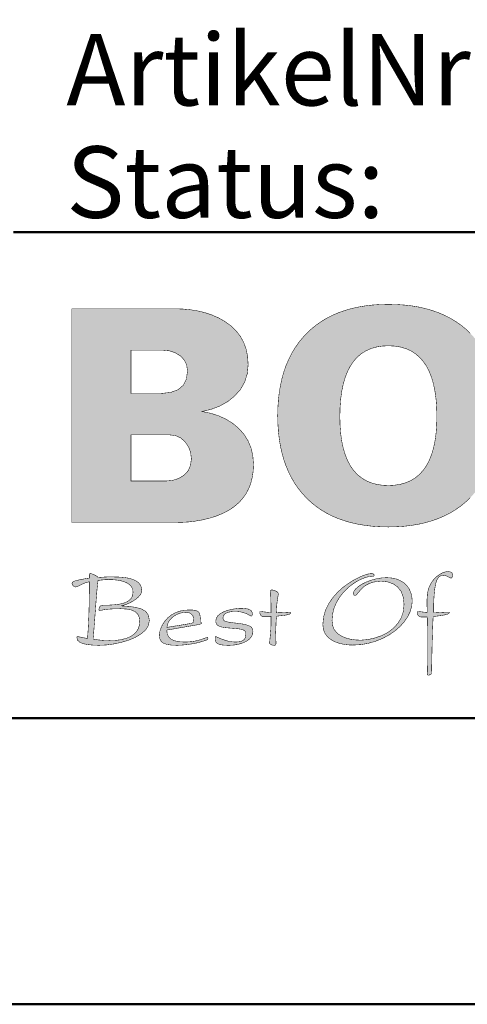
# Model space of a CAD drawing. Units: millimetres. Extents: x 0 to 2940, y -40 to 520.
# Drawn here: x 1260 to 1288, y 0 to 60 of the extents above; entities that cross this region are included whole.
import ezdxf
from ezdxf.enums import TextEntityAlignment as Align

# ---------------------------------------------------------------- set-up
doc = ezdxf.new("R2010")
doc.units = ezdxf.units.MM
doc.layers.add('AM_0', color=7, linetype='Continuous', lineweight=50)
doc.layers.add('AM_BOR', color=7, linetype='Continuous', lineweight=50)
doc.layers.add('AM_12', color=7, linetype='Continuous', lineweight=50, plot=False)
doc.styles.get("Standard").update_dxf_attribs({"font": 'isocp.shx'})

# ---------------------------------------------------------------- blocks, each defined once
blk = doc.blocks.new('TITLE_BOS')
at = {"layer": 'AM_BOR'}
h = blk.add_hatch(color=256, dxfattribs=at)
h.paths.add_polyline_path([(-101.804, 12.641), (-101.854, 12.898), (-101.939, 13.136), (-102.057, 13.353), (-102.209, 13.55), (-102.395, 13.728), (-102.615, 13.886), (-102.821, 14.001), (-103.042, 14.099), (-103.278, 14.179), (-103.529, 14.241), (-103.796, 14.285), (-104.078, 14.312), (-104.375, 14.321), (-107.956, 14.321), (-107.956, 6.847), (-104.447, 6.847), (-104.14, 6.852), (-103.881, 6.866), (-103.671, 6.889), (-103.386, 6.939), (-103.121, 7.003), (-102.879, 7.081), (-102.657, 7.173), (-102.456, 7.28), (-102.276, 7.401), (-102.118, 7.536), (-101.981, 7.685), (-101.865, 7.848), (-101.769, 8.025), (-101.696, 8.217), (-101.643, 8.422), (-101.611, 8.642), (-101.6, 8.876), (-101.622, 9.175), (-101.685, 9.452), (-101.791, 9.707), (-101.938, 9.939), (-102.128, 10.149), (-102.332, 10.318), (-102.561, 10.461), (-102.815, 10.576), (-103.096, 10.666), (-103.402, 10.729), (-103.071, 10.808), (-102.773, 10.923), (-102.507, 11.072), (-102.273, 11.257), (-102.06, 11.493), (-101.908, 11.756), (-101.817, 12.047), (-101.787, 12.364)])
h.paths.add_polyline_path([(-103.937, 12.353), (-103.909, 12.147), (-103.946, 11.867), (-104.056, 11.648), (-104.24, 11.491), (-104.498, 11.395), (-104.83, 11.36), (-105.886, 11.36), (-105.886, 12.872), (-104.758, 12.872), (-104.54, 12.85), (-104.341, 12.784), (-104.162, 12.675), (-104.021, 12.529)], flags=16)
h.paths.add_polyline_path([(-104.322, 9.884), (-104.141, 9.801), (-103.986, 9.663), (-103.869, 9.487), (-103.798, 9.29), (-103.774, 9.073), (-103.803, 8.843), (-103.889, 8.652), (-104.033, 8.498), (-104.219, 8.386), (-104.433, 8.319), (-104.675, 8.296), (-105.886, 8.296), (-105.886, 9.911), (-104.53, 9.911)], flags=16)
h.paths.add_polyline_path([(-93.603, 12.948), (-93.728, 13.129), (-93.865, 13.3), (-94.013, 13.462), (-94.173, 13.612), (-94.342, 13.75), (-94.522, 13.876), (-94.712, 13.99), (-94.913, 14.092), (-95.123, 14.182), (-95.343, 14.26), (-95.574, 14.326), (-95.815, 14.38), (-96.066, 14.422), (-96.327, 14.452), (-96.599, 14.47), (-96.88, 14.476), (-97.16, 14.47), (-97.43, 14.452), (-97.691, 14.422), (-97.941, 14.379), (-98.181, 14.325), (-98.411, 14.259), (-98.631, 14.18), (-98.841, 14.09), (-99.042, 13.987), (-99.232, 13.873), (-99.412, 13.746), (-99.582, 13.607), (-99.742, 13.456), (-99.892, 13.295), (-100.029, 13.123), (-100.154, 12.941), (-100.268, 12.75), (-100.369, 12.549), (-100.459, 12.338), (-100.537, 12.117), (-100.602, 11.886), (-100.656, 11.645), (-100.698, 11.395), (-100.728, 11.134), (-100.746, 10.864), (-100.752, 10.584), (-100.746, 10.302), (-100.728, 10.031), (-100.698, 9.769), (-100.657, 9.518), (-100.603, 9.276), (-100.538, 9.045), (-100.461, 8.823), (-100.371, 8.612), (-100.27, 8.411), (-100.158, 8.22), (-100.033, 8.039), (-99.896, 7.867), (-99.748, 7.706), (-99.588, 7.556), (-99.418, 7.418), (-99.238, 7.292), (-99.048, 7.178), (-98.848, 7.076), (-98.638, 6.986), (-98.417, 6.908), (-98.186, 6.842), (-97.946, 6.788), (-97.695, 6.746), (-97.433, 6.716), (-97.162, 6.698), (-96.88, 6.692), (-96.6, 6.698), (-96.33, 6.716), (-96.07, 6.746), (-95.82, 6.788), (-95.58, 6.843), (-95.35, 6.909), (-95.13, 6.988), (-94.919, 7.078), (-94.719, 7.181), (-94.529, 7.295), (-94.349, 7.422), (-94.179, 7.561), (-94.018, 7.711), (-93.869, 7.873), (-93.732, 8.045), (-93.606, 8.226), (-93.493, 8.418), (-93.391, 8.619), (-93.302, 8.83), (-93.224, 9.051), (-93.158, 9.282), (-93.105, 9.523), (-93.063, 9.773), (-93.033, 10.034), (-93.015, 10.304), (-93.009, 10.584), (-93.015, 10.866), (-93.033, 11.137), (-93.062, 11.399), (-93.104, 11.65), (-93.158, 11.892), (-93.223, 12.123), (-93.3, 12.344), (-93.389, 12.556), (-93.49, 12.757)])
h.paths.add_polyline_path([(-98.095, 12.488), (-97.967, 12.631), (-97.823, 12.752), (-97.665, 12.851), (-97.491, 12.928), (-97.303, 12.983), (-97.099, 13.016), (-96.88, 13.027), (-96.662, 13.016), (-96.458, 12.983), (-96.269, 12.928), (-96.096, 12.851), (-95.937, 12.752), (-95.794, 12.631), (-95.666, 12.488), (-95.552, 12.323), (-95.454, 12.136), (-95.371, 11.927), (-95.303, 11.696), (-95.251, 11.443), (-95.213, 11.169), (-95.19, 10.872), (-95.183, 10.553), (-95.19, 10.242), (-95.213, 9.953), (-95.251, 9.685), (-95.303, 9.438), (-95.371, 9.213), (-95.454, 9.009), (-95.552, 8.827), (-95.666, 8.666), (-95.794, 8.527), (-95.937, 8.409), (-96.096, 8.313), (-96.269, 8.238), (-96.458, 8.184), (-96.662, 8.152), (-96.88, 8.141), (-97.099, 8.152), (-97.303, 8.184), (-97.491, 8.238), (-97.665, 8.313), (-97.823, 8.409), (-97.967, 8.527), (-98.095, 8.666), (-98.208, 8.827), (-98.306, 9.009), (-98.389, 9.213), (-98.457, 9.438), (-98.51, 9.685), (-98.548, 9.953), (-98.57, 10.242), (-98.578, 10.553), (-98.57, 10.872), (-98.548, 11.169), (-98.51, 11.443), (-98.457, 11.696), (-98.389, 11.927), (-98.306, 12.136), (-98.208, 12.323)], flags=16)
h.paths.add_polyline_path([(-86.362, 13.68), (-86.533, 13.838), (-86.726, 13.979), (-86.926, 14.096), (-87.143, 14.196), (-87.378, 14.282), (-87.629, 14.352), (-87.898, 14.406), (-88.183, 14.445), (-88.486, 14.468), (-88.806, 14.476), (-89.097, 14.47), (-89.374, 14.454), (-89.639, 14.427), (-89.891, 14.388), (-90.13, 14.339), (-90.357, 14.278), (-90.57, 14.207), (-90.771, 14.124), (-90.959, 14.031), (-91.179, 13.894), (-91.373, 13.741), (-91.54, 13.572), (-91.682, 13.387), (-91.798, 13.186), (-91.889, 12.968), (-91.953, 12.735), (-91.992, 12.485), (-92.005, 12.219), (-91.991, 11.935), (-91.949, 11.671), (-91.88, 11.428), (-91.782, 11.205), (-91.657, 11.003), (-91.504, 10.821), (-91.322, 10.659), (-91.113, 10.518), (-90.877, 10.398), (-90.641, 10.326), (-90.406, 10.255), (-90.171, 10.184), (-89.936, 10.113), (-89.7, 10.042), (-89.465, 9.972), (-89.23, 9.901), (-88.995, 9.831), (-88.759, 9.761), (-88.524, 9.691), (-88.289, 9.621), (-87.973, 9.434), (-87.783, 9.189), (-87.72, 8.886), (-87.762, 8.667), (-87.89, 8.477), (-88.103, 8.317), (-88.323, 8.219), (-88.558, 8.161), (-88.806, 8.141), (-89.154, 8.17), (-89.451, 8.256), (-89.697, 8.4), (-89.898, 8.621), (-90.019, 8.897), (-90.059, 9.228), (-92.129, 9.228), (-92.122, 9.003), (-92.102, 8.788), (-92.068, 8.583), (-92.02, 8.39), (-91.959, 8.206), (-91.884, 8.033), (-91.795, 7.871), (-91.693, 7.719), (-91.577, 7.577), (-91.447, 7.446), (-91.304, 7.326), (-91.147, 7.216), (-90.976, 7.116), (-90.792, 7.027), (-90.594, 6.949), (-90.383, 6.881), (-90.158, 6.823), (-89.919, 6.776), (-89.666, 6.739), (-89.4, 6.713), (-89.121, 6.697), (-88.827, 6.692), (-88.545, 6.698), (-88.272, 6.717), (-88.009, 6.748), (-87.757, 6.792), (-87.514, 6.848), (-87.281, 6.917), (-87.059, 6.999), (-86.846, 7.093), (-86.643, 7.199), (-86.413, 7.344), (-86.21, 7.503), (-86.033, 7.676), (-85.884, 7.864), (-85.763, 8.065), (-85.668, 8.28), (-85.6, 8.51), (-85.559, 8.753), (-85.546, 9.011), (-85.559, 9.293), (-85.598, 9.557), (-85.664, 9.803), (-85.756, 10.03), (-85.875, 10.238), (-86.02, 10.428), (-86.191, 10.598), (-86.388, 10.751), (-86.612, 10.884), (-86.705, 10.925), (-86.842, 10.975), (-87.025, 11.035), (-87.254, 11.104), (-87.527, 11.183), (-87.846, 11.27), (-88.211, 11.368), (-88.62, 11.474), (-88.959, 11.571), (-89.232, 11.667), (-89.438, 11.764), (-89.656, 11.925), (-89.788, 12.118), (-89.831, 12.344), (-89.798, 12.538), (-89.698, 12.707), (-89.531, 12.851), (-89.346, 12.949), (-89.149, 13.007), (-88.941, 13.027), (-88.615, 13.002), (-88.349, 12.927), (-88.141, 12.802), (-87.993, 12.627), (-87.904, 12.401), (-87.875, 12.126), (-85.805, 12.126), (-85.816, 12.397), (-85.85, 12.651), (-85.907, 12.889), (-85.987, 13.111), (-86.089, 13.317), (-86.214, 13.506)])
h = blk.add_hatch(color=256, dxfattribs=at)
h.paths.add_polyline_path([(-105.244, 3.422), (-105.276, 3.605), (-105.37, 3.741), (-105.528, 3.827), (-105.73, 3.881), (-105.96, 3.915), (-106.217, 3.931), (-106.217, 3.938), (-106.142, 3.954), (-106.051, 3.985), (-105.944, 4.031), (-105.833, 4.089), (-105.731, 4.155), (-105.639, 4.23), (-105.566, 4.31), (-105.523, 4.392), (-105.508, 4.475), (-105.522, 4.577), (-105.558, 4.665), (-105.617, 4.738), (-105.695, 4.798), (-105.788, 4.845), (-105.895, 4.881), (-106.01, 4.907), (-106.125, 4.925), (-106.241, 4.936), (-106.364, 4.942), (-106.504, 4.945), (-106.661, 4.946), (-106.749, 4.944), (-106.875, 4.936), (-107.039, 4.924), (-107.051, 4.946), (-107.087, 4.974), (-107.148, 5.007), (-107.214, 5.037), (-107.27, 5.055), (-107.315, 5.061), (-107.332, 5.052), (-107.343, 5.024), (-107.346, 4.976), (-107.346, 4.905), (-107.528, 4.874), (-107.678, 4.846), (-107.797, 4.82), (-107.882, 4.791), (-107.934, 4.754), (-107.951, 4.71), (-107.946, 4.685), (-107.93, 4.659), (-107.904, 4.632), (-107.874, 4.61), (-107.847, 4.596), (-107.824, 4.592), (-107.796, 4.597), (-107.753, 4.614), (-107.696, 4.641), (-107.634, 4.672), (-107.579, 4.698), (-107.532, 4.719), (-107.482, 4.738), (-107.42, 4.757), (-107.346, 4.775), (-107.346, 4.411), (-107.348, 4.14), (-107.353, 3.871), (-107.361, 3.601), (-107.373, 3.332), (-107.388, 3.062), (-107.407, 2.794), (-107.488, 2.806), (-107.565, 2.819), (-107.638, 2.835), (-107.698, 2.848), (-107.738, 2.856), (-107.759, 2.858), (-107.77, 2.854), (-107.776, 2.843), (-107.779, 2.824), (-107.753, 2.727), (-107.676, 2.655), (-107.548, 2.607), (-107.385, 2.577), (-107.206, 2.559), (-107.01, 2.553), (-106.76, 2.564), (-106.5, 2.598), (-106.229, 2.655), (-105.966, 2.733), (-105.733, 2.833), (-105.529, 2.954), (-105.371, 3.094), (-105.276, 3.25)])
h.paths.add_polyline_path([(-105.595, 3.25), (-105.636, 3.126), (-105.704, 3.017), (-105.799, 2.925), (-105.919, 2.85), (-106.064, 2.792), (-106.232, 2.75), (-106.42, 2.725), (-106.63, 2.717), (-106.831, 2.723), (-107.025, 2.741), (-107.212, 2.771), (-107.2, 2.906), (-107.186, 3.067), (-107.172, 3.253), (-107.156, 3.455), (-107.141, 3.662), (-107.125, 3.875), (-107.11, 4.081), (-107.095, 4.267), (-107.081, 4.433), (-107.067, 4.581), (-107.053, 4.71), (-107.039, 4.821), (-106.896, 4.838), (-106.773, 4.848), (-106.672, 4.851), (-106.565, 4.849), (-106.46, 4.842), (-106.358, 4.83), (-106.26, 4.813), (-106.168, 4.79), (-106.084, 4.76), (-106.008, 4.723), (-105.943, 4.678), (-105.889, 4.624), (-105.848, 4.562), (-105.823, 4.491), (-105.815, 4.411), (-105.83, 4.296), (-105.874, 4.201), (-105.948, 4.124), (-106.047, 4.064), (-106.168, 4.019), (-106.31, 3.989), (-106.475, 3.97), (-106.663, 3.958), (-106.875, 3.954), (-106.95, 3.937), (-106.994, 3.885), (-107.009, 3.797), (-107.008, 3.79), (-107.005, 3.783), (-107, 3.776), (-106.995, 3.771), (-106.99, 3.767), (-106.986, 3.766), (-106.974, 3.768), (-106.953, 3.772), (-106.922, 3.779), (-106.883, 3.787), (-106.84, 3.795), (-106.791, 3.802), (-106.734, 3.81), (-106.665, 3.817), (-106.582, 3.823), (-106.485, 3.828), (-106.371, 3.831), (-106.239, 3.832), (-106.038, 3.821), (-105.873, 3.788), (-105.745, 3.733), (-105.654, 3.651), (-105.599, 3.537), (-105.581, 3.392)], flags=16)
h.paths.add_polyline_path([(-103.467, 3.574), (-103.48, 3.64), (-103.501, 3.689), (-103.535, 3.728), (-103.581, 3.756), (-103.644, 3.775), (-103.729, 3.786), (-103.836, 3.79), (-104.027, 3.779), (-104.198, 3.744), (-104.348, 3.686), (-104.478, 3.611), (-104.587, 3.526), (-104.676, 3.431), (-104.748, 3.332), (-104.804, 3.235), (-104.845, 3.138), (-104.874, 3.05), (-104.89, 2.975), (-104.896, 2.913), (-104.879, 2.786), (-104.83, 2.691), (-104.747, 2.626), (-104.63, 2.585), (-104.475, 2.561), (-104.283, 2.553), (-104.122, 2.559), (-103.945, 2.575), (-103.752, 2.603), (-103.558, 2.641), (-103.378, 2.69), (-103.211, 2.748), (-103.201, 2.757), (-103.195, 2.772), (-103.193, 2.794), (-103.196, 2.816), (-103.204, 2.828), (-103.219, 2.833), (-103.238, 2.827), (-103.283, 2.811), (-103.354, 2.785), (-103.441, 2.754), (-103.537, 2.727), (-103.641, 2.702), (-103.755, 2.683), (-103.884, 2.672), (-104.026, 2.668), (-104.205, 2.679), (-104.355, 2.71), (-104.475, 2.763), (-104.564, 2.841), (-104.617, 2.949), (-104.635, 3.085), (-103.541, 3.274), (-103.47, 3.29), (-103.428, 3.308), (-103.414, 3.327), (-103.419, 3.345), (-103.431, 3.359), (-103.453, 3.369), (-103.458, 3.483)])
h.paths.add_polyline_path([(-103.69, 3.446), (-103.693, 3.401), (-103.702, 3.368), (-103.717, 3.346), (-103.746, 3.332), (-103.797, 3.317), (-103.87, 3.304), (-104.627, 3.181), (-104.612, 3.27), (-104.579, 3.356), (-104.528, 3.437), (-104.46, 3.512), (-104.379, 3.576), (-104.285, 3.63), (-104.182, 3.671), (-104.074, 3.697), (-103.962, 3.707), (-103.811, 3.678), (-103.72, 3.591)], flags=16)
h.paths.add_polyline_path([(-102.554, 3.381), (-102.617, 3.407), (-102.655, 3.447), (-102.668, 3.503), (-102.655, 3.578), (-102.616, 3.637), (-102.551, 3.681), (-102.467, 3.712), (-102.371, 3.73), (-102.262, 3.736), (-102.15, 3.732), (-102.051, 3.721), (-101.966, 3.701), (-101.892, 3.676), (-101.825, 3.649), (-101.768, 3.619), (-101.722, 3.593), (-101.693, 3.577), (-101.681, 3.571), (-101.667, 3.575), (-101.656, 3.586), (-101.646, 3.603), (-101.639, 3.625), (-101.635, 3.646), (-101.634, 3.668), (-101.675, 3.767), (-101.801, 3.827), (-102.009, 3.847), (-102.122, 3.843), (-102.246, 3.829), (-102.381, 3.806), (-102.517, 3.773), (-102.642, 3.725), (-102.756, 3.664), (-102.847, 3.588), (-102.902, 3.497), (-102.92, 3.392), (-102.905, 3.312), (-102.86, 3.253), (-102.785, 3.213), (-102.681, 3.186), (-102.548, 3.166), (-102.386, 3.153), (-102.225, 3.141), (-102.095, 3.125), (-101.995, 3.105), (-101.924, 3.074), (-101.882, 3.026), (-101.868, 2.959), (-101.878, 2.851), (-101.91, 2.772), (-101.964, 2.722), (-102.035, 2.692), (-102.12, 2.674), (-102.22, 2.668), (-102.327, 2.673), (-102.43, 2.687), (-102.529, 2.709), (-102.623, 2.739), (-102.711, 2.77), (-102.794, 2.805), (-102.861, 2.835), (-102.903, 2.853), (-102.92, 2.859), (-102.933, 2.85), (-102.94, 2.823), (-102.943, 2.778), (-102.936, 2.719), (-102.916, 2.671), (-102.882, 2.632), (-102.836, 2.603), (-102.781, 2.582), (-102.716, 2.568), (-102.639, 2.56), (-102.551, 2.555), (-102.45, 2.553), (-102.318, 2.559), (-102.187, 2.577), (-102.058, 2.607), (-101.937, 2.65), (-101.832, 2.705), (-101.742, 2.773), (-101.673, 2.853), (-101.632, 2.944), (-101.619, 3.047), (-101.634, 3.129), (-101.68, 3.192), (-101.756, 3.238), (-101.863, 3.273), (-102, 3.301), (-102.166, 3.324), (-102.331, 3.343), (-102.46, 3.362)])
h.paths.add_polyline_path([(-100.517, 3.6), (-100.352, 3.634), (-100.297, 3.675), (-100.301, 3.696), (-100.311, 3.709), (-100.328, 3.713), (-100.347, 3.712), (-100.392, 3.709), (-100.465, 3.704), (-100.559, 3.698), (-100.671, 3.694), (-100.8, 3.69), (-100.794, 3.816), (-100.787, 3.927), (-100.778, 4.024), (-100.768, 4.108), (-100.757, 4.182), (-100.747, 4.246), (-100.738, 4.296), (-100.732, 4.331), (-100.731, 4.349), (-100.74, 4.388), (-100.769, 4.421), (-100.817, 4.45), (-100.873, 4.472), (-100.921, 4.486), (-100.964, 4.49), (-100.985, 4.484), (-100.998, 4.465), (-101.002, 4.433), (-101.001, 4.398), (-100.999, 4.327), (-100.995, 4.222), (-100.991, 4.099), (-100.988, 3.977), (-100.987, 3.855), (-100.987, 3.697), (-101.07, 3.704), (-101.15, 3.712), (-101.226, 3.721), (-101.29, 3.729), (-101.333, 3.734), (-101.355, 3.736), (-101.37, 3.733), (-101.379, 3.723), (-101.381, 3.706), (-101.378, 3.68), (-101.368, 3.65), (-101.351, 3.616), (-101.329, 3.587), (-101.305, 3.57), (-101.278, 3.564), (-100.987, 3.564), (-100.987, 3.337), (-100.99, 3.203), (-100.998, 3.054), (-101.012, 2.891), (-101.026, 2.749), (-101.034, 2.662), (-101.037, 2.63), (-101.031, 2.61), (-101.013, 2.592), (-100.984, 2.575), (-100.949, 2.563), (-100.913, 2.556), (-100.876, 2.553), (-100.842, 2.558), (-100.821, 2.574), (-100.814, 2.599), (-100.815, 2.755), (-100.818, 2.892), (-100.823, 3.009), (-100.821, 3.056), (-100.819, 3.117), (-100.816, 3.194), (-100.813, 3.273), (-100.81, 3.343), (-100.807, 3.406), (-100.803, 3.463), (-100.798, 3.518), (-100.792, 3.571)])
h = blk.add_hatch(color=256, dxfattribs=at)
h.paths.add_polyline_path([(-96.096, 4.402), (-96.155, 4.53), (-96.235, 4.643), (-96.337, 4.737), (-96.46, 4.814), (-96.601, 4.871), (-96.76, 4.906), (-96.937, 4.919), (-97.121, 4.909), (-97.304, 4.879), (-97.487, 4.829), (-97.658, 4.764), (-97.806, 4.69), (-97.932, 4.607), (-98.028, 4.522), (-98.086, 4.441), (-98.105, 4.364), (-98.103, 4.345), (-98.097, 4.329), (-98.086, 4.315), (-98.073, 4.304), (-98.059, 4.297), (-98.043, 4.294), (-98.016, 4.305), (-97.981, 4.337), (-97.936, 4.391), (-97.886, 4.453), (-97.835, 4.511), (-97.782, 4.566), (-97.72, 4.618), (-97.639, 4.668), (-97.539, 4.717), (-97.42, 4.758), (-97.285, 4.784), (-97.132, 4.797), (-96.905, 4.771), (-96.712, 4.702), (-96.552, 4.59), (-96.432, 4.434), (-96.359, 4.234), (-96.332, 3.989), (-96.356, 3.738), (-96.43, 3.513), (-96.553, 3.314), (-96.714, 3.142), (-96.903, 3), (-97.121, 2.889), (-97.356, 2.808), (-97.596, 2.755), (-97.84, 2.732), (-98.025, 2.741), (-98.196, 2.765), (-98.354, 2.805), (-98.495, 2.861), (-98.614, 2.933), (-98.711, 3.02), (-98.783, 3.121), (-98.827, 3.235), (-98.843, 3.361), (-98.844, 3.38), (-98.847, 3.398), (-98.851, 3.414), (-98.833, 3.638), (-98.781, 3.85), (-98.697, 4.05), (-98.587, 4.235), (-98.46, 4.4), (-98.315, 4.546), (-98.16, 4.672), (-98.003, 4.777), (-97.845, 4.86), (-97.693, 4.921), (-97.558, 4.958), (-97.434, 4.971), (-97.424, 4.961), (-97.398, 4.97), (-97.382, 4.986), (-97.377, 5.007), (-97.389, 5.037), (-97.423, 5.055), (-97.48, 5.061), (-97.587, 5.047), (-97.726, 5.005), (-97.897, 4.934), (-98.086, 4.838), (-98.277, 4.718), (-98.472, 4.575), (-98.658, 4.409), (-98.824, 4.219), (-98.969, 4.007), (-99.082, 3.777), (-99.15, 3.532), (-99.173, 3.273), (-99.155, 3.112), (-99.102, 2.973), (-99.014, 2.855), (-98.9, 2.759), (-98.768, 2.683), (-98.618, 2.628), (-98.458, 2.591), (-98.296, 2.568), (-98.131, 2.561), (-97.86, 2.575), (-97.596, 2.619), (-97.338, 2.691), (-97.094, 2.788), (-96.869, 2.906), (-96.664, 3.044), (-96.484, 3.2), (-96.332, 3.367), (-96.208, 3.546), (-96.117, 3.731), (-96.063, 3.918), (-96.045, 4.104), (-96.059, 4.26)])
h.paths.add_polyline_path([(-95.289, 4.153), (-95.277, 4.337), (-95.261, 4.493), (-95.241, 4.626), (-95.216, 4.734), (-95.187, 4.821), (-95.153, 4.89), (-95.114, 4.939), (-95.069, 4.973), (-95.018, 4.993), (-94.961, 4.999), (-94.924, 4.998), (-94.891, 4.992), (-94.862, 4.983), (-94.833, 4.97), (-94.799, 4.955), (-94.762, 4.936), (-94.728, 4.918), (-94.703, 4.908), (-94.685, 4.904), (-94.671, 4.908), (-94.659, 4.918), (-94.648, 4.936), (-94.639, 4.958), (-94.634, 4.984), (-94.632, 5.014), (-94.651, 5.08), (-94.708, 5.12), (-94.804, 5.133), (-94.887, 5.121), (-94.983, 5.087), (-95.092, 5.029), (-95.203, 4.947), (-95.305, 4.839), (-95.397, 4.707), (-95.469, 4.55), (-95.513, 4.371), (-95.527, 4.169), (-95.527, 3.965), (-95.524, 3.81), (-95.52, 3.706), (-95.581, 3.708), (-95.644, 3.713), (-95.711, 3.721), (-95.77, 3.729), (-95.811, 3.734), (-95.834, 3.736), (-95.855, 3.729), (-95.868, 3.709), (-95.873, 3.675), (-95.867, 3.644), (-95.852, 3.614), (-95.827, 3.585), (-95.796, 3.561), (-95.764, 3.547), (-95.73, 3.542), (-95.52, 3.542), (-95.516, 3.385), (-95.513, 3.157), (-95.511, 2.859), (-95.509, 2.491), (-95.509, 2.052), (-95.51, 2.027), (-95.511, 1.957), (-95.514, 1.844), (-95.517, 1.722), (-95.519, 1.628), (-95.52, 1.562), (-95.515, 1.532), (-95.501, 1.514), (-95.478, 1.507), (-95.459, 1.51), (-95.436, 1.519), (-95.411, 1.533), (-95.388, 1.548), (-95.374, 1.562), (-95.37, 1.573), (-95.368, 1.626), (-95.365, 1.736), (-95.362, 1.904), (-95.359, 2.09), (-95.356, 2.255), (-95.353, 2.397), (-95.35, 2.543), (-95.345, 2.717), (-95.339, 2.918), (-95.332, 3.133), (-95.323, 3.346), (-95.313, 3.558), (-94.996, 3.597), (-94.806, 3.641), (-94.743, 3.69), (-94.746, 3.703), (-94.753, 3.711), (-94.766, 3.714), (-94.839, 3.712), (-94.929, 3.709), (-95.035, 3.702), (-95.14, 3.695), (-95.228, 3.691), (-95.298, 3.69), (-95.295, 3.937)])
blk.add_line((0, 17), (-110, 17), dxfattribs=at)
blk.add_lwpolyline([(-180, 0), (0, 0), (0, 44.76)], dxfattribs=at)
at = {"layer": 'AM_BOR', "const_width": 0.0169}
blk.add_lwpolyline([(-94.018, 7.711), (-94.179, 7.561), (-94.349, 7.422), (-94.529, 7.295), (-94.719, 7.181), (-94.919, 7.078), (-95.13, 6.988), (-95.35, 6.909), (-95.58, 6.843), (-95.82, 6.788), (-96.07, 6.746), (-96.33, 6.716), (-96.6, 6.698), (-96.88, 6.692), (-97.162, 6.698), (-97.433, 6.716), (-97.695, 6.746), (-97.946, 6.788), (-98.186, 6.842), (-98.417, 6.908), (-98.638, 6.986), (-98.848, 7.076), (-99.048, 7.178), (-99.238, 7.292), (-99.418, 7.418), (-99.588, 7.556), (-99.748, 7.706), (-99.896, 7.867), (-100.033, 8.039), (-100.158, 8.22), (-100.27, 8.411), (-100.371, 8.612), (-100.461, 8.823), (-100.538, 9.045), (-100.603, 9.276), (-100.657, 9.518), (-100.698, 9.769), (-100.728, 10.031), (-100.746, 10.302), (-100.752, 10.584), (-100.752, 10.584), (-100.746, 10.864), (-100.728, 11.134), (-100.698, 11.395), (-100.656, 11.645), (-100.602, 11.886), (-100.537, 12.117), (-100.459, 12.338), (-100.369, 12.549), (-100.268, 12.75), (-100.154, 12.941), (-100.029, 13.123), (-99.892, 13.295), (-99.742, 13.456), (-99.582, 13.607), (-99.412, 13.746), (-99.232, 13.873), (-99.042, 13.987), (-98.841, 14.09), (-98.631, 14.18), (-98.411, 14.259), (-98.181, 14.325), (-97.941, 14.379), (-97.691, 14.422), (-97.43, 14.452), (-97.16, 14.47), (-96.88, 14.476), (-96.599, 14.47), (-96.327, 14.452), (-96.066, 14.422), (-95.815, 14.38), (-95.574, 14.326), (-95.343, 14.26), (-95.123, 14.182), (-94.913, 14.092), (-94.712, 13.99), (-94.522, 13.876), (-94.342, 13.75), (-94.173, 13.612), (-94.013, 13.462)], dxfattribs=at)
for points in [[(-104.447, 6.847), (-107.956, 6.847), (-107.956, 14.321), (-104.375, 14.321), (-104.078, 14.312), (-103.796, 14.285), (-103.529, 14.241), (-103.278, 14.179), (-103.042, 14.099), (-102.821, 14.001), (-102.615, 13.886), (-102.615, 13.886), (-102.395, 13.728), (-102.209, 13.55), (-102.057, 13.353), (-101.939, 13.136), (-101.854, 12.898), (-101.804, 12.641), (-101.787, 12.364), (-101.817, 12.047), (-101.908, 11.756), (-102.06, 11.493), (-102.273, 11.257), (-102.507, 11.072), (-102.773, 10.923), (-103.071, 10.808), (-103.402, 10.729), (-103.096, 10.666), (-102.815, 10.576), (-102.561, 10.461), (-102.332, 10.318), (-102.128, 10.149), (-101.938, 9.939), (-101.791, 9.707), (-101.685, 9.452), (-101.622, 9.175), (-101.6, 8.876), (-101.611, 8.642), (-101.643, 8.422), (-101.696, 8.217), (-101.769, 8.025), (-101.865, 7.848), (-101.981, 7.685), (-102.118, 7.536), (-102.276, 7.401), (-102.456, 7.28), (-102.657, 7.173), (-102.879, 7.081), (-103.121, 7.003), (-103.386, 6.939), (-103.671, 6.889), (-103.881, 6.866), (-104.14, 6.852)], [(-105.886, 12.872), (-105.886, 11.36), (-104.83, 11.36), (-104.498, 11.395), (-104.24, 11.491), (-104.056, 11.648), (-103.946, 11.867), (-103.909, 12.147), (-103.937, 12.353), (-104.021, 12.529), (-104.162, 12.675), (-104.341, 12.784), (-104.54, 12.85), (-104.758, 12.872)], [(-95.183, 10.553), (-95.19, 10.872), (-95.213, 11.169), (-95.251, 11.443), (-95.303, 11.696), (-95.371, 11.927), (-95.454, 12.136), (-95.552, 12.323), (-95.666, 12.488), (-95.794, 12.631), (-95.937, 12.752), (-96.096, 12.851), (-96.269, 12.928), (-96.458, 12.983), (-96.662, 13.016), (-96.88, 13.027), (-97.099, 13.016), (-97.303, 12.983), (-97.491, 12.928), (-97.665, 12.851), (-97.823, 12.752), (-97.967, 12.631), (-98.095, 12.488), (-98.208, 12.323), (-98.306, 12.136), (-98.389, 11.927), (-98.457, 11.696), (-98.51, 11.443), (-98.548, 11.169), (-98.57, 10.872), (-98.578, 10.553), (-98.57, 10.242), (-98.548, 9.953), (-98.51, 9.685), (-98.457, 9.438), (-98.389, 9.213), (-98.306, 9.009), (-98.208, 8.827), (-98.095, 8.666), (-97.967, 8.527), (-97.823, 8.409), (-97.665, 8.313), (-97.491, 8.238), (-97.303, 8.184), (-97.099, 8.152), (-96.88, 8.141), (-96.662, 8.152), (-96.458, 8.184), (-96.269, 8.238), (-96.096, 8.313), (-95.937, 8.409), (-95.794, 8.527), (-95.666, 8.666), (-95.552, 8.827), (-95.454, 9.009), (-95.371, 9.213), (-95.303, 9.438), (-95.251, 9.685), (-95.213, 9.953), (-95.19, 10.242)], [(-105.886, 8.296), (-104.675, 8.296), (-104.433, 8.319), (-104.219, 8.386), (-104.033, 8.498), (-103.889, 8.652), (-103.803, 8.843), (-103.774, 9.073), (-103.798, 9.29), (-103.869, 9.487), (-103.986, 9.663), (-104.141, 9.801), (-104.322, 9.884), (-104.53, 9.911), (-105.886, 9.911)], [(-107.346, 4.775), (-107.42, 4.757), (-107.482, 4.738), (-107.532, 4.719), (-107.579, 4.698), (-107.634, 4.672), (-107.696, 4.641), (-107.753, 4.614), (-107.796, 4.597), (-107.824, 4.592), (-107.847, 4.596), (-107.874, 4.61), (-107.904, 4.632), (-107.93, 4.659), (-107.946, 4.685), (-107.951, 4.71), (-107.934, 4.754), (-107.882, 4.791), (-107.797, 4.82), (-107.678, 4.846), (-107.528, 4.874), (-107.346, 4.905), (-107.346, 4.976), (-107.343, 5.024), (-107.332, 5.052), (-107.315, 5.061), (-107.27, 5.055), (-107.214, 5.037), (-107.148, 5.007), (-107.087, 4.974), (-107.051, 4.946), (-107.039, 4.924), (-106.875, 4.936), (-106.749, 4.944), (-106.661, 4.946), (-106.504, 4.945), (-106.364, 4.942), (-106.241, 4.936), (-106.125, 4.925), (-106.01, 4.907), (-105.895, 4.881), (-105.788, 4.845), (-105.695, 4.798), (-105.617, 4.738), (-105.558, 4.665), (-105.522, 4.577), (-105.508, 4.475), (-105.523, 4.392), (-105.566, 4.31), (-105.639, 4.23), (-105.731, 4.155), (-105.833, 4.089), (-105.944, 4.031), (-106.051, 3.985), (-106.142, 3.954), (-106.217, 3.938), (-106.217, 3.931), (-105.96, 3.915), (-105.73, 3.881), (-105.528, 3.827), (-105.37, 3.741), (-105.276, 3.605), (-105.244, 3.422), (-105.276, 3.25), (-105.371, 3.094), (-105.529, 2.954), (-105.733, 2.833), (-105.966, 2.733), (-106.229, 2.655), (-106.5, 2.598), (-106.76, 2.564), (-107.01, 2.553), (-107.206, 2.559), (-107.385, 2.577), (-107.548, 2.607), (-107.676, 2.655), (-107.753, 2.727), (-107.779, 2.824), (-107.776, 2.843), (-107.77, 2.854), (-107.759, 2.858), (-107.738, 2.856), (-107.698, 2.848), (-107.638, 2.835), (-107.565, 2.819), (-107.488, 2.806), (-107.407, 2.794), (-107.388, 3.062), (-107.373, 3.332), (-107.361, 3.601), (-107.353, 3.871), (-107.348, 4.14), (-107.346, 4.411)], [(-107.039, 4.821), (-107.053, 4.71), (-107.067, 4.581), (-107.081, 4.433), (-107.095, 4.267), (-107.11, 4.081), (-107.125, 3.875), (-107.141, 3.662), (-107.156, 3.455), (-107.172, 3.253), (-107.186, 3.067), (-107.2, 2.906), (-107.212, 2.771), (-107.025, 2.741), (-106.831, 2.723), (-106.63, 2.717), (-106.42, 2.725), (-106.232, 2.75), (-106.064, 2.792), (-105.919, 2.85), (-105.799, 2.925), (-105.704, 3.017), (-105.636, 3.126), (-105.595, 3.25), (-105.581, 3.392), (-105.599, 3.537), (-105.654, 3.651), (-105.745, 3.733), (-105.873, 3.788), (-106.038, 3.821), (-106.239, 3.832), (-106.371, 3.831), (-106.485, 3.828), (-106.582, 3.823), (-106.665, 3.817), (-106.734, 3.81), (-106.791, 3.802), (-106.84, 3.795), (-106.883, 3.787), (-106.922, 3.779), (-106.953, 3.772), (-106.974, 3.768), (-106.986, 3.766), (-106.99, 3.767), (-106.995, 3.771), (-107, 3.776), (-107.005, 3.783), (-107.008, 3.79), (-107.009, 3.797), (-106.994, 3.885), (-106.95, 3.937), (-106.875, 3.954), (-106.663, 3.958), (-106.475, 3.97), (-106.31, 3.989), (-106.168, 4.019), (-106.047, 4.064), (-105.948, 4.124), (-105.874, 4.201), (-105.83, 4.296), (-105.815, 4.411), (-105.823, 4.491), (-105.848, 4.562), (-105.889, 4.624), (-105.943, 4.678), (-106.008, 4.723), (-106.084, 4.76), (-106.168, 4.79), (-106.26, 4.813), (-106.358, 4.83), (-106.46, 4.842), (-106.565, 4.849), (-106.672, 4.851), (-106.773, 4.848), (-106.896, 4.838)], [(-97.132, 4.797), (-97.285, 4.784), (-97.42, 4.758), (-97.539, 4.717), (-97.639, 4.668), (-97.72, 4.618), (-97.782, 4.566), (-97.835, 4.511), (-97.886, 4.453), (-97.936, 4.391), (-97.981, 4.337), (-98.016, 4.305), (-98.043, 4.294), (-98.059, 4.297), (-98.073, 4.304), (-98.086, 4.315), (-98.097, 4.329), (-98.103, 4.345), (-98.105, 4.364), (-98.086, 4.441), (-98.028, 4.522), (-97.932, 4.607), (-97.806, 4.69), (-97.658, 4.764), (-97.487, 4.829), (-97.304, 4.879), (-97.121, 4.909), (-96.937, 4.919), (-96.76, 4.906), (-96.601, 4.871), (-96.46, 4.814), (-96.337, 4.737), (-96.235, 4.643), (-96.155, 4.53), (-96.096, 4.402), (-96.059, 4.26), (-96.045, 4.104), (-96.063, 3.918), (-96.117, 3.731), (-96.208, 3.546), (-96.332, 3.367), (-96.484, 3.2), (-96.664, 3.044), (-96.869, 2.906), (-97.094, 2.788), (-97.338, 2.691), (-97.596, 2.619), (-97.86, 2.575), (-98.131, 2.561), (-98.296, 2.568), (-98.458, 2.591), (-98.618, 2.628), (-98.768, 2.683), (-98.9, 2.759), (-99.014, 2.855), (-99.102, 2.973), (-99.155, 3.112), (-99.173, 3.273), (-99.15, 3.532), (-99.082, 3.777), (-98.969, 4.007), (-98.824, 4.219), (-98.658, 4.409), (-98.472, 4.575), (-98.277, 4.718), (-98.086, 4.838), (-97.897, 4.934), (-97.726, 5.005), (-97.587, 5.047), (-97.48, 5.061), (-97.423, 5.055), (-97.389, 5.037), (-97.377, 5.007), (-97.382, 4.986), (-97.398, 4.97), (-97.424, 4.961), (-97.429, 4.966), (-97.434, 4.969), (-97.438, 4.97), (-97.558, 4.958), (-97.693, 4.921), (-97.845, 4.86), (-98.003, 4.777), (-98.16, 4.672), (-98.315, 4.546), (-98.46, 4.4), (-98.587, 4.235), (-98.697, 4.05), (-98.781, 3.85), (-98.833, 3.638), (-98.851, 3.414), (-98.847, 3.398), (-98.844, 3.38), (-98.843, 3.361), (-98.827, 3.235), (-98.783, 3.121), (-98.711, 3.02), (-98.614, 2.933), (-98.495, 2.861), (-98.354, 2.805), (-98.196, 2.765), (-98.025, 2.741), (-97.84, 2.732), (-97.596, 2.755), (-97.356, 2.808), (-97.121, 2.889), (-96.903, 3), (-96.714, 3.142), (-96.553, 3.314), (-96.43, 3.513), (-96.356, 3.738), (-96.332, 3.989), (-96.359, 4.234), (-96.432, 4.434), (-96.552, 4.59), (-96.712, 4.702), (-96.905, 4.771)], [(-95.52, 3.706), (-95.524, 3.81), (-95.527, 3.965), (-95.527, 4.169), (-95.513, 4.371), (-95.469, 4.55), (-95.397, 4.707), (-95.305, 4.839), (-95.203, 4.947), (-95.092, 5.029), (-94.983, 5.087), (-94.887, 5.121), (-94.804, 5.133), (-94.708, 5.12), (-94.651, 5.08), (-94.632, 5.014), (-94.634, 4.984), (-94.639, 4.958), (-94.648, 4.936), (-94.659, 4.918), (-94.671, 4.908), (-94.685, 4.904), (-94.703, 4.908), (-94.728, 4.918), (-94.762, 4.936), (-94.799, 4.955), (-94.833, 4.97), (-94.862, 4.983), (-94.891, 4.992), (-94.924, 4.998), (-94.961, 4.999), (-95.018, 4.993), (-95.069, 4.973), (-95.114, 4.939), (-95.153, 4.89), (-95.187, 4.821), (-95.216, 4.734), (-95.241, 4.626), (-95.261, 4.493), (-95.277, 4.337), (-95.289, 4.153), (-95.295, 3.937), (-95.298, 3.69), (-95.228, 3.691), (-95.14, 3.695), (-95.035, 3.702), (-94.929, 3.709), (-94.839, 3.712), (-94.766, 3.714), (-94.753, 3.711), (-94.746, 3.703), (-94.743, 3.69), (-94.806, 3.641), (-94.996, 3.597), (-95.313, 3.558), (-95.323, 3.346), (-95.332, 3.133), (-95.339, 2.918), (-95.345, 2.717), (-95.35, 2.543), (-95.353, 2.397), (-95.356, 2.255), (-95.359, 2.09), (-95.362, 1.904), (-95.365, 1.736), (-95.368, 1.626), (-95.37, 1.573), (-95.374, 1.562), (-95.388, 1.548), (-95.411, 1.533), (-95.436, 1.519), (-95.459, 1.51), (-95.478, 1.507), (-95.501, 1.514), (-95.515, 1.532), (-95.52, 1.562), (-95.519, 1.628), (-95.517, 1.722), (-95.514, 1.844), (-95.511, 1.957), (-95.51, 2.027), (-95.509, 2.052), (-95.509, 2.491), (-95.511, 2.859), (-95.513, 3.157), (-95.516, 3.385), (-95.52, 3.542), (-95.73, 3.542), (-95.764, 3.547), (-95.796, 3.561), (-95.827, 3.585), (-95.852, 3.614), (-95.867, 3.644), (-95.873, 3.675), (-95.868, 3.709), (-95.855, 3.729), (-95.834, 3.736), (-95.811, 3.734), (-95.77, 3.729), (-95.711, 3.721), (-95.644, 3.713), (-95.581, 3.708)], [(-100.8, 3.69), (-100.671, 3.694), (-100.559, 3.698), (-100.465, 3.704), (-100.392, 3.709), (-100.347, 3.712), (-100.328, 3.713), (-100.311, 3.709), (-100.301, 3.696), (-100.297, 3.675), (-100.352, 3.634), (-100.517, 3.6), (-100.792, 3.571), (-100.798, 3.518), (-100.803, 3.463), (-100.807, 3.406), (-100.81, 3.343), (-100.813, 3.273), (-100.816, 3.194), (-100.819, 3.117), (-100.821, 3.056), (-100.823, 3.009), (-100.818, 2.892), (-100.815, 2.755), (-100.814, 2.599), (-100.821, 2.574), (-100.842, 2.558), (-100.876, 2.553), (-100.913, 2.556), (-100.949, 2.563), (-100.984, 2.575), (-101.013, 2.592), (-101.031, 2.61), (-101.037, 2.63), (-101.034, 2.662), (-101.026, 2.749), (-101.012, 2.891), (-100.998, 3.054), (-100.99, 3.203), (-100.987, 3.337), (-100.987, 3.564), (-101.278, 3.564), (-101.305, 3.57), (-101.329, 3.587), (-101.351, 3.616), (-101.368, 3.65), (-101.378, 3.68), (-101.381, 3.706), (-101.379, 3.723), (-101.37, 3.733), (-101.355, 3.736), (-101.333, 3.734), (-101.29, 3.729), (-101.226, 3.721), (-101.15, 3.712), (-101.07, 3.704), (-100.987, 3.697), (-100.987, 3.855), (-100.988, 3.977), (-100.991, 4.099), (-100.995, 4.222), (-100.999, 4.327), (-101.001, 4.398), (-101.002, 4.433), (-100.998, 4.465), (-100.985, 4.484), (-100.964, 4.49), (-100.921, 4.486), (-100.873, 4.472), (-100.817, 4.45), (-100.769, 4.421), (-100.74, 4.388), (-100.731, 4.349), (-100.732, 4.331), (-100.738, 4.296), (-100.747, 4.246), (-100.757, 4.182), (-100.768, 4.108), (-100.778, 4.024), (-100.787, 3.927), (-100.794, 3.816)], [(-104.896, 2.913), (-104.89, 2.975), (-104.874, 3.05), (-104.845, 3.138), (-104.804, 3.235), (-104.748, 3.332), (-104.676, 3.431), (-104.587, 3.526), (-104.478, 3.611), (-104.348, 3.686), (-104.198, 3.744), (-104.027, 3.779), (-103.836, 3.79), (-103.729, 3.786), (-103.644, 3.775), (-103.581, 3.756), (-103.535, 3.728), (-103.501, 3.689), (-103.48, 3.64), (-103.467, 3.574), (-103.458, 3.483), (-103.453, 3.369), (-103.431, 3.359), (-103.419, 3.345), (-103.414, 3.327), (-103.428, 3.308), (-103.47, 3.29), (-103.541, 3.274), (-104.635, 3.085), (-104.617, 2.949), (-104.564, 2.841), (-104.475, 2.763), (-104.355, 2.71), (-104.205, 2.679), (-104.026, 2.668), (-103.884, 2.672), (-103.755, 2.683), (-103.641, 2.702), (-103.537, 2.727), (-103.441, 2.754), (-103.354, 2.785), (-103.283, 2.811), (-103.238, 2.827), (-103.219, 2.833), (-103.204, 2.828), (-103.196, 2.816), (-103.193, 2.794), (-103.195, 2.772), (-103.201, 2.757), (-103.211, 2.748), (-103.378, 2.69), (-103.558, 2.641), (-103.752, 2.603), (-103.945, 2.575), (-104.122, 2.559), (-104.283, 2.553), (-104.475, 2.561), (-104.63, 2.585), (-104.747, 2.626), (-104.83, 2.691), (-104.879, 2.786)], [(-102.668, 3.503), (-102.655, 3.447), (-102.617, 3.407), (-102.554, 3.381), (-102.46, 3.362), (-102.331, 3.343), (-102.166, 3.324), (-102, 3.301), (-101.863, 3.273), (-101.756, 3.238), (-101.68, 3.192), (-101.634, 3.129), (-101.619, 3.047), (-101.632, 2.944), (-101.673, 2.853), (-101.742, 2.773), (-101.832, 2.705), (-101.937, 2.65), (-102.058, 2.607), (-102.187, 2.577), (-102.318, 2.559), (-102.45, 2.553), (-102.551, 2.555), (-102.639, 2.56), (-102.716, 2.568), (-102.781, 2.582), (-102.836, 2.603), (-102.882, 2.632), (-102.916, 2.671), (-102.936, 2.719), (-102.943, 2.778), (-102.94, 2.823), (-102.933, 2.85), (-102.92, 2.859), (-102.903, 2.853), (-102.861, 2.835), (-102.794, 2.805), (-102.711, 2.77), (-102.623, 2.739), (-102.529, 2.709), (-102.43, 2.687), (-102.327, 2.673), (-102.22, 2.668), (-102.12, 2.674), (-102.035, 2.692), (-101.964, 2.722), (-101.91, 2.772), (-101.878, 2.851), (-101.868, 2.959), (-101.882, 3.026), (-101.924, 3.074), (-101.995, 3.105), (-102.095, 3.125), (-102.225, 3.141), (-102.386, 3.153), (-102.548, 3.166), (-102.681, 3.186), (-102.785, 3.213), (-102.86, 3.253), (-102.905, 3.312), (-102.92, 3.392), (-102.902, 3.497), (-102.847, 3.588), (-102.756, 3.664), (-102.642, 3.725), (-102.517, 3.773), (-102.381, 3.806), (-102.246, 3.829), (-102.122, 3.843), (-102.009, 3.847), (-101.801, 3.827), (-101.675, 3.767), (-101.634, 3.668), (-101.635, 3.646), (-101.639, 3.625), (-101.646, 3.603), (-101.656, 3.586), (-101.667, 3.575), (-101.681, 3.571), (-101.693, 3.577), (-101.722, 3.593), (-101.768, 3.619), (-101.825, 3.649), (-101.892, 3.676), (-101.966, 3.701), (-102.051, 3.721), (-102.15, 3.732), (-102.262, 3.736), (-102.371, 3.73), (-102.467, 3.712), (-102.551, 3.681), (-102.616, 3.637), (-102.655, 3.578)], [(-104.627, 3.181), (-103.87, 3.304), (-103.797, 3.317), (-103.746, 3.332), (-103.717, 3.346), (-103.702, 3.368), (-103.693, 3.401), (-103.69, 3.446), (-103.72, 3.591), (-103.811, 3.678), (-103.962, 3.707), (-104.074, 3.697), (-104.182, 3.671), (-104.285, 3.63), (-104.379, 3.576), (-104.46, 3.512), (-104.528, 3.437), (-104.579, 3.356), (-104.612, 3.27)]]:
    blk.add_lwpolyline(points, close=True, dxfattribs=at)
at = {"layer": 'AM_BOR', "char_height": 2.5, "attachment_point": 1}
for s, insert in [('\\pxql;ArtikelNr./Article No:', (-108.151, 23.93)), ('\\pxql;Status:', (-108.151, 20.001))]:
    blk.add_mtext_dynamic_manual_height_columns(s, width=37.51475, gutter_width=12.5, heights=[0], dxfattribs=dict(at, insert=insert))
at = {"layer": 'AM_BOR'}
for tag, p, height in [('GEN-TITLE-DES1', (-108.62, 40.592), 3.645), ('GEN-TITLE-NAME', (-161.075, 38.817), 2), ('GEN-TITLE-DES2', (-108.496, 34.999), 3.645), ('NAME-PRUEFER', (-161.075, 34.596), 2), ('GEN-TITLE-DES2-ENG', (-108.62, 30.374), 3), ('GEN-TITLE-DWG', (-71.929, 25.566), 2.5), ('DOC_REVISION', (-30.944, 26.09), 2), ('BAANNR.', (-71.886, 21.393), 2.5), ('PART_REVISION', (-30.944, 21.997), 2), ('GEN-TITLE-SCA', (-21.982, 21.546), 2.5), ('CDN_STATUS', (-71.987, 17.737), 2.5)]:
    blk.add_attdef(tag, p, '', height=height, dxfattribs=at)
for tag, p in [('GEN-TITLE-DAT', (-119.596, 38.827)), ('DATUM-PRUEFER', (-119.596, 34.529))]:
    blk.add_attdef(tag, text='', height=2, dxfattribs=at).set_placement(p, align=Align.CENTER)
blk = doc.blocks.new('DIN_A3_BOS')
at = {"layer": 'AM_12'}
blk.add_lwpolyline([(0, 0), (420, 0), (420, 297), (0, 297)], close=True, dxfattribs=at)
at = {"layer": 'AM_BOR'}
blk.add_lwpolyline([(20, 10), (410, 10), (410, 287), (20, 287)], close=True, dxfattribs=at)

msp = doc.modelspace()

# ---------------------------------------------------------------- block references
at = {"layer": 'AM_0', "lineweight": 0, "xscale": 1.75, "yscale": 1.75, "zscale": 1.75}
for name, p in [('DIN_A3_BOS', (735, 0)), ('TITLE_BOS', (1452.5, 17.5))]:
    msp.add_blockref(name, p, dxfattribs=at)

doc.saveas('drawing.dxf')
